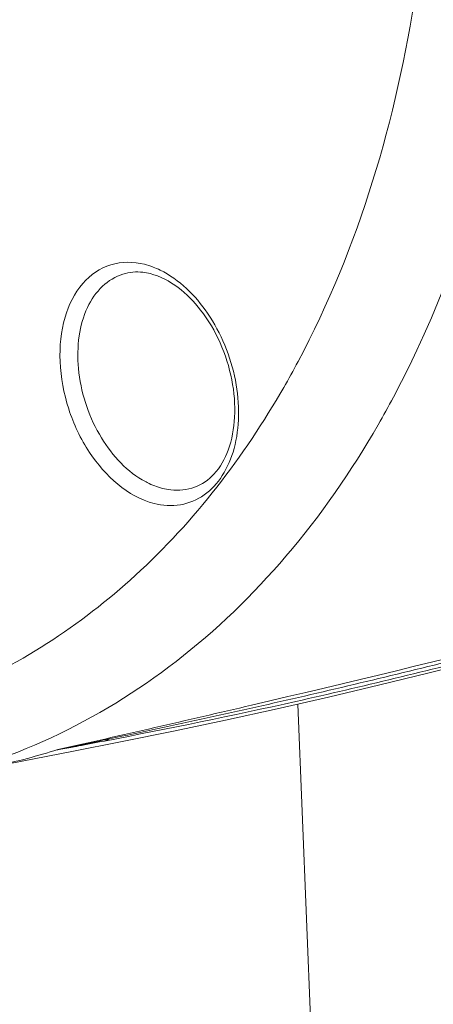
# Model space of a CAD drawing. Units: inches. Extents: x -74 to 1139, y -14 to 845.
# Drawn here: x 813 to 830, y 299 to 338 of the extents above; entities that cross this region are included whole.
import ezdxf

# ---------------------------------------------------------------- set-up
doc = ezdxf.new("R2010")
doc.units = ezdxf.units.IN
doc.header["$MEASUREMENT"] = 0
doc.layers.get('0').update_dxf_attribs({"lineweight": 18})

msp = doc.modelspace()

# ---------------------------------------------------------------- linework, layer by layer
at = {"lineweight": 18}
for p, q in [((824.382, 311.044), (826.981, 246.57)), ((813.541, 308.806), (815.495, 309.183)), ((812.248, 308.558), (813.541, 308.806))]:
    msp.add_line(p, q, dxfattribs=at)
for points in [[(829.553, 312.277), (833.197, 313.178), (834.976, 313.612), (836.722, 314.027), (838.453, 314.424), (840.296, 314.84), (842.328, 315.3), (844.481, 315.798), (845.465, 316.029)], [(815.495, 309.183), (817.475, 309.572), (819.493, 309.982), (821.539, 310.413), (823.572, 310.859), (825.594, 311.322), (827.603, 311.8), (829.553, 312.277)]]:
    msp.add_lwpolyline(points, dxfattribs=at)
for centre, radius, start, end in [((817.598, 325.377), 3.059, 69.0936, 75.7393), ((817.471, 325.038), 3.42, 64.0231, 69.1191), ((792.56, 341.463), 36.063, 330.112, 331.966), ((794.47, 341.042), 38.146, 330.1123, 331.9664), ((807.23, 333.426), 25.367, 282.1075, 287.6939)]:
    msp.add_arc(centre, radius, start, end, dxfattribs=at)
for points, knots in [([(828.141, 323.113), (831.608, 329.624), (834.178, 341.333), (833.469, 357.13), (830.81, 369.667), (826.179, 381.687), (819.826, 392.568), (812.091, 401.714), (806, 406.539), (802.839, 408.458)], [0, 0, 0, 0, 0.230219, 0.359252, 0.493189, 0.628054, 0.759745, 0.884601, 1, 1, 1, 1]), ([(816.318, 389.892), (819.767, 384.988), (825.411, 374.169), (829.127, 359.487), (829.857, 347.658), (829.079, 336.816), (826.794, 329.024), (824.392, 324.513)], [0, 0, 0, 0, 0.261588, 0.526264, 0.654431, 0.777061, 1, 1, 1, 1]), ([(818.352, 328.341), (817.923, 328.45), (816.983, 328.46), (815.788, 327.619), (815.113, 326.202), (814.951, 324.47), (815.301, 322.627), (816.289, 320.508), (817.687, 319.201), (818.731, 318.937)], [0, 0, 0, 0, 0.102706, 0.204676, 0.32112, 0.455936, 0.602722, 0.750013, 1, 1, 1, 1]), ([(817.506, 327.957), (817.21, 327.862), (816.63, 327.506), (816.037, 326.621), (815.728, 325.489), (815.709, 323.756), (816.377, 321.65), (817.561, 320.279), (818.268, 319.862)], [0, 0, 0, 0, 0.097595, 0.20471, 0.325966, 0.46014, 0.742921, 1, 1, 1, 1]), ([(818.58, 327.974), (818.486, 327.998), (818.132, 328.066), (817.758, 328.038), (817.506, 327.957)], [0, 0, 0, 0, 0.267519, 1, 1, 1, 1]), ([(820.324, 319.571), (820.613, 319.673), (821.189, 320.082), (821.731, 321.083), (821.959, 322.376), (821.84, 323.826), (821.379, 325.271), (820.464, 326.843), (819.37, 327.774), (818.58, 327.974)], [0, 0, 0, 0, 0.089611, 0.196474, 0.324358, 0.467718, 0.617162, 0.762136, 1, 1, 1, 1]), ([(820.7, 319.273), (820.983, 319.473), (821.49, 320.033), (821.94, 321.128), (822.103, 322.419), (821.97, 323.804), (821.553, 325.176), (820.71, 326.763), (819.725, 327.745), (818.969, 328.113)], [0, 0, 0, 0, 0.100935, 0.214082, 0.340313, 0.476427, 0.616803, 0.754905, 1, 1, 1, 1]), ([(823.827, 323.492), (822.264, 320.774), (818.519, 315.881), (810.873, 310.901), (802.013, 309.109), (796.042, 310.067), (793.136, 310.969)], [0, 0, 0, 0, 0.261882, 0.505357, 0.745849, 1, 1, 1, 1]), ([(809.294, 307.931), (811.147, 308.32), (814.801, 309.536), (819.786, 312.602), (824.143, 316.815), (826.493, 320.208), (827.543, 322.034)], [0, 0, 0, 0, 0.239232, 0.481762, 0.733779, 1, 1, 1, 1]), ([(818.268, 319.862), (818.332, 319.825), (818.583, 319.687), (818.853, 319.583), (819.058, 319.531)], [0, 0, 0, 0, 0.259899, 1, 1, 1, 1]), ([(819.058, 319.531), (819.166, 319.504), (819.584, 319.425), (820.027, 319.467), (820.324, 319.571)], [0, 0, 0, 0, 0.260947, 1, 1, 1, 1]), ([(818.731, 318.937), (819.068, 318.852), (819.772, 318.804), (820.426, 319.08), (820.7, 319.273)], [0, 0, 0, 0, 0.509053, 1, 1, 1, 1]), ([(814.94, 309.258), (817.485, 309.827), (827.637, 312.154), (837.745, 314.674), (845.277, 316.725)], [0, 0, 0, 0, 0.250444, 1, 1, 1, 1]), ([(832.401, 313.241), (829.822, 312.592), (824.695, 311.343), (819.539, 310.219), (816.978, 309.679)], [0, 0, 0, 0, 0.503965, 1, 1, 1, 1]), ([(816.787, 309.595), (819.302, 310.081), (824.425, 311.126), (829.504, 312.37), (832.089, 313.029)], [0, 0, 0, 0, 0.489864, 1, 1, 1, 1]), ([(816.787, 309.595), (816.451, 309.53), (815.851, 309.412), (815.485, 309.352), (814.827, 309.218), (814.94, 309.258)], [0, 0, 0, 0, 0.547007, 0.807987, 1, 1, 1, 1]), ([(814.94, 309.258), (814.974, 309.256), (815.047, 309.282), (815.204, 309.306), (815.413, 309.353), (815.668, 309.404), (816.015, 309.477), (816.452, 309.568), (816.802, 309.641), (816.978, 309.678)], [0, 0, 0, 0, 0.049146, 0.107748, 0.230738, 0.356673, 0.484028, 0.741086, 1, 1, 1, 1])]:
    msp.add_open_spline(points, degree=3, knots=knots, dxfattribs=at)
msp.add_open_spline([(816.787, 309.595), (816.853, 309.616), (816.917, 309.644), (816.978, 309.678)], degree=3, dxfattribs=at)

doc.saveas('drawing.dxf')
